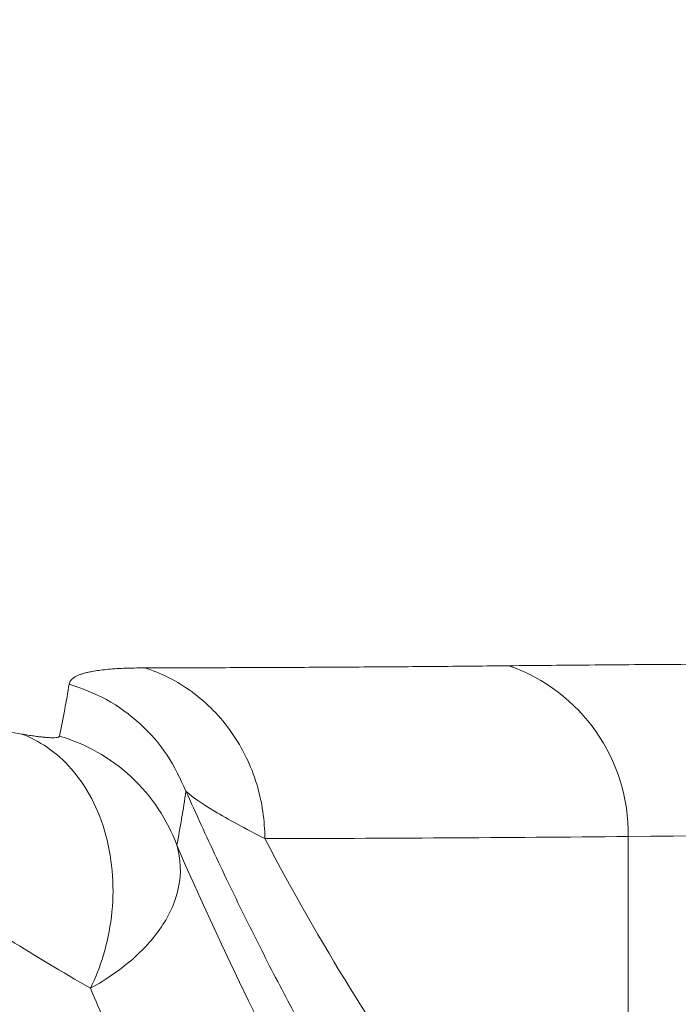
# Model space of a CAD drawing. Units: inches. Extents: x 0.3 to 36.8, y 0.2 to 16.9.
# Drawn here: x 8.3 to 8.3, y 13.5 to 13.6 of the extents above; entities that cross this region are included whole.
import ezdxf

# ---------------------------------------------------------------- set-up
doc = ezdxf.new("R2010")
doc.units = ezdxf.units.IN
doc.header["$MEASUREMENT"] = 0
doc.styles.add('SLDTEXTSTYLE0', font='TXT', dxfattribs={"width": 0.75})
doc.dimstyles.new('SLDDIMSTYLE11', dxfattribs={"dimtxt": 0.1666666666666667, "dimasz": 0.2362204724409449, "dimexe": 0, "dimexo": 0.0625, "dimgap": 0.04166666666666666, "dimtad": 1, "dimtoh": 1, "dimdec": 1, "dimlfac": 10, "dimrnd": 1e-09, "dimzin": 12, "dimdsep": 46, "dimtxsty": 'SLDTEXTSTYLE0', "dimsah": 1, "dimcen": 0.09, "dimadec": 0, "dimazin": 0, "dimtfac": 1, "dimtmove": 0, "dimatfit": 3, "dimfxl": 0, "dimtolj": 1, "dimtzin": 12, "dimarcsym": 0})
doc.dimstyles.new('SLDDIMSTYLE4', dxfattribs={"dimtxt": 0.1666666666666667, "dimasz": 0.2362204724409449, "dimexe": 0, "dimexo": 0.0625, "dimgap": 0.04166666666666666, "dimtad": 1, "dimtoh": 1, "dimdec": 1, "dimlfac": 10, "dimrnd": 1e-09, "dimzin": 12, "dimdsep": 46, "dimtxsty": 'SLDTEXTSTYLE0', "dimsah": 1, "dimcen": 0.09, "dimadec": 0, "dimazin": 0, "dimtfac": 1, "dimtmove": 0, "dimatfit": 3, "dimfxl": 0, "dimtolj": 1, "dimtzin": 12, "dimarcsym": 0})

# ---------------------------------------------------------------- blocks, each defined once
blk = doc.blocks.new('*D27')
at = {"color": 7, "linetype": 'Continuous', "lineweight": 0}
for q in [(10.5871593541602, 14.20685945693472), (8.401254823484456, 10.42076174930936)]:
    blk.add_line((10.1621593541602, 13.47073786371795), q, dxfattribs=at)
for points in [[(10.5871593541602, 14.20685945693472), (10.43836317843556, 14.02000306233997), (10.4997350574439, 13.98456999147383)], [(10.1621593541602, 13.47073786371795), (10.31095552988485, 13.6575942583127), (10.2495836508765, 13.69302732917884)]]:
    blk.add_solid(points, dxfattribs=at)
at = {"color": 7, "linetype": 'Continuous', "lineweight": 0, "char_height": 0.1666666666666667, "attachment_point": 1, "rotation": 60.000000000000135, "style": 'SLDTEXTSTYLE0'}
for s, insert in [('"', (8.33697921921691, 11.2669593517275)), ('8.5', (8.18312612830782, 11.00047798137144)), ('216mm', (8.254908513418941, 10.59546581038147)), ('%%c', (8.057411136246293, 10.78273320951464))]:
    blk.add_mtext(s, dxfattribs=dict(at, insert=insert))
blk = doc.blocks.new('*D28')
at = {"color": 7, "linetype": 'Continuous', "lineweight": 0}
for q in [(10.6009335241399, 14.06507283030603), (7.026140589869124, 10.49027989603532)]:
    blk.add_line((10.14838518418051, 13.61252449034664), q, dxfattribs=at)
for points in [[(10.6009335241399, 14.06507283030603), (10.4088454615341, 13.92309469707566), (10.45895539090953, 13.87298476770023)], [(10.14838518418051, 13.61252449034664), (10.3404732467863, 13.75450262357701), (10.29036331741088, 13.80461255295243)]]:
    blk.add_solid(points, dxfattribs=at)
at = {"color": 7, "linetype": 'Continuous', "lineweight": 0, "char_height": 0.1666666666666667, "attachment_point": 1, "rotation": 45.00000000000008, "style": 'SLDTEXTSTYLE0'}
for s, insert in [('"', (7.182890206438679, 11.3244567375688)), ('6.4', (6.965309078662022, 11.10687560979215)), ('163mm', (6.929820674962961, 10.69708524550189)), ('%%c', (6.787521227150024, 10.92908774531668))]:
    blk.add_mtext(s, dxfattribs=dict(at, insert=insert))
blk = doc.blocks.new('*D29')
at = {"color": 7, "linetype": 'Continuous', "lineweight": 0}
for q in [(10.55115800151326, 13.96157173344312), (6.065281372732577, 10.84118034462704)]:
    blk.add_line((10.19816070680714, 13.71602558720955), q, dxfattribs=at)
blk.add_solid([(10.19816070680714, 13.71602558720955), (9.984008051629798, 13.61022268369683), (10.02447527953865, 13.55204697132995)], dxfattribs=at)
at = {"color": 7, "linetype": 'Continuous', "lineweight": 0, "char_height": 0.1666666666666667, "attachment_point": 1, "rotation": 34.8226089605993, "style": 'SLDTEXTSTYLE0'}
for s, insert in [('"', (6.366902673295074, 11.63461795984643)), ('4.3', (6.114299301792359, 11.45890617585177)), ('109mm', (6.006960826985745, 11.06183436712137)), ('%%c', (5.90789440049667, 11.31533019728601))]:
    blk.add_mtext(s, dxfattribs=dict(at, insert=insert))

msp = doc.modelspace()

# ---------------------------------------------------------------- linework, layer by layer
at = {"color": 7, "linetype": 'Continuous', "lineweight": 15}
msp.add_line((8.294009594418089, 13.50545079518606), (8.294009594418089, 13.53833777527286), dxfattribs=at)
msp.add_arc((8.282246910893438, 13.53851346876163), 0.01176399557561525, 359.1442644135238, 70.90990407925062, dxfattribs=at)
for points, knots in [([(8.256999380157541, 13.54842204386658), (8.257009357062723, 13.54846338444001), (8.257029469542058, 13.5485467230519), (8.25710117412452, 13.54866083713139), (8.257203348649572, 13.54876826736972), (8.257339125596657, 13.54886812368561), (8.25750767744137, 13.54896065126279), (8.257709267268124, 13.54904578278078), (8.257943848790562, 13.54912353977181), (8.258211502370193, 13.54919390746038), (8.258680584630907, 13.54929224249438), (8.25944341431816, 13.54939538930813), (8.260604776907208, 13.54947606905634), (8.261536918702065, 13.54948679610789), (8.262012227450812, 13.5494922659425)], [0, 0, 0, 0, 0.05201892942792263, 0.1048651484754704, 0.158565784529046, 0.2131466489926505, 0.2686322805923434, 0.3250459910833914, 0.3824099125728617, 0.4407450457777073, 0.5000713086377024, 0.660158498465776, 0.8267113010518031, 1, 1, 1, 1]), ([(8.262012227450812, 13.5494922659425), (8.263688628775231, 13.54949554375806), (8.266992872990475, 13.5495020044444), (8.271924654892192, 13.54952192022209), (8.276744668442587, 13.54954950790172), (8.281449279193364, 13.54958448954792), (8.28456268932507, 13.54961540812015), (8.286094293227105, 13.54963061813227)], [0, 0, 0, 0, 0.2122976357942766, 0.4184458845062211, 0.6184477928531504, 0.8123000746529229, 1, 1, 1, 1]), ([(8.262012229982536, 13.5494922659462), (8.26307576946095, 13.54914947139213), (8.264144592327886, 13.54861895407431), (8.266116418226208, 13.54717700488013), (8.267016227420246, 13.54626547398348), (8.268482970979752, 13.54417879233063), (8.269047854269186, 13.54300655959107), (8.269780913438828, 13.54060037060641), (8.269950114192806, 13.53936959910336), (8.269950286370399, 13.53819909281553)], [0, 0, 0, 0, 0.25, 0.25, 0.5, 0.5, 0.75, 0.75, 1, 1, 1, 1]), ([(8.286094293227105, 13.54963061813227), (8.287030672611046, 13.54964014072833), (8.288921438303479, 13.54965936904351), (8.291826556831394, 13.54968447372568), (8.294818260687391, 13.5497072219152), (8.2979013993624, 13.54972730857324), (8.301076986174994, 13.54974481742356), (8.304347179684747, 13.5497597262932), (8.30771393393457, 13.54977203759847), (8.314073257110556, 13.54978988753245), (8.324185080523637, 13.54979994766507), (8.337263233281815, 13.5497884539098), (8.352068898732588, 13.54975783963529), (8.365247058135843, 13.54972681451133), (8.377474935513705, 13.54969831847752), (8.386088967832384, 13.54967969049387), (8.393495100873837, 13.54966458054442), (8.398061310356507, 13.54965650862257), (8.400115131236758, 13.54965287797845)], [0, 0, 0, 0, 0.02928702762325468, 0.05913725570337666, 0.08955056660112319, 0.1205268387577095, 0.1520659494609209, 0.1841677779101402, 0.2168322086034369, 0.2500591350706635, 0.3670927765752964, 0.5000734031695818, 0.6014422951246546, 0.7500478772527859, 0.8282147593001818, 0.8959289434335198, 0.9531902095562941, 1, 1, 1, 1]), ([(8.256353001876198, 13.54497465619196), (8.25647332841187, 13.5455628353659), (8.25670520962608, 13.5466963151945), (8.256903827829536, 13.54786149352422), (8.256999380157541, 13.54842204386658)], [0, 0, 0, 0, 0.5189145489031766, 1, 1, 1, 1]), ([(8.256999333963774, 13.54842198944582), (8.25784177469754, 13.54811664619251), (8.259549443481042, 13.54749770040672), (8.261757748863097, 13.5458526928679), (8.263588432982015, 13.54379854030318), (8.264351060049167, 13.54215538036443), (8.264727287356465, 13.54134475920259)], [0, 0, 0, 0, 0.2466636649435267, 0.4999993753448579, 0.7533343664763495, 1, 1, 1, 1]), ([(8.235689361992897, 13.54633595914036), (8.2356904786774, 13.54637423329955), (8.23569272661557, 13.54645128097346), (8.235746060454835, 13.54655313614794), (8.235835751622924, 13.54664591732723), (8.235965531530297, 13.54672855189882), (8.236134386861373, 13.54680133462098), (8.236342602069172, 13.54686418637351), (8.236590107800687, 13.54691712915854), (8.236876925020745, 13.5469601618908), (8.237541615734399, 13.5470276394624), (8.238834880203774, 13.54704976673225), (8.241060155265933, 13.5469198705916), (8.243736276222227, 13.54664954398658), (8.24625794770913, 13.54632191319712), (8.248452597078078, 13.54600133506363), (8.250167406715509, 13.54573460691558), (8.251961272964694, 13.54544145109288), (8.253222547696307, 13.54522311195844), (8.253854775142779, 13.54511366713253)], [0, 0, 0, 0, 0.02620681856401633, 0.05275555242070618, 0.07967019671982513, 0.1069737317057312, 0.1346881176697692, 0.1628342984037793, 0.1914322120410566, 0.2205008081745994, 0.2500580701803691, 0.3721791414423041, 0.4999808685409409, 0.6232363887395961, 0.7499728660501316, 0.8121183042199659, 0.874466640537514, 0.937075061197298, 1, 1, 1, 1]), ([(8.253854775142779, 13.54511366713253), (8.25399547185526, 13.54508961832551), (8.254276306960934, 13.54504161614307), (8.254657290137652, 13.54498411153604), (8.255006906358979, 13.54493756343659), (8.255322395432533, 13.54490299337024), (8.255628314699626, 13.54487815022515), (8.255908311584717, 13.54486728576682), (8.256142077856845, 13.54487765855639), (8.25630698853459, 13.54490848266899), (8.256337994331787, 13.544953073276), (8.256353001876198, 13.54497465619196)], [0, 0, 0, 0, 0.1001262732429802, 0.1998552207149698, 0.299532613316031, 0.3995047466146363, 0.5001148610695791, 0.6270506606051679, 0.7500583321168398, 0.8790222790459212, 1, 1, 1, 1]), ([(8.253854775140814, 13.54511366712582), (8.254988792348454, 13.54469616984307), (8.25615237928514, 13.54394073157554), (8.257649228906295, 13.54223026179519), (8.258105126381258, 13.5415668288998), (8.258879986636291, 13.54008673968114), (8.259198465736597, 13.53927040052376), (8.259664342928183, 13.53754851242833), (8.25981155651636, 13.53664364551432), (8.259929485358978, 13.53482398532941), (8.259900415071732, 13.53390987005837), (8.259582904104906, 13.5312615445587), (8.259063498401375, 13.52963615146035), (8.258405982430846, 13.52829258468107)], [0, 0, 0, 0, 0.2500000000000314, 0.2500000000000314, 0.3750000000000273, 0.3750000000000273, 0.5000000000000233, 0.5000000000000233, 0.6250000000000193, 0.6250000000000193, 0.7500000000000153, 0.7500000000000153, 1, 1, 1, 1]), ([(8.25635300187603, 13.54497465619139), (8.257202619793736, 13.54472695351356), (8.258047409372056, 13.54437632514133), (8.259653579504645, 13.54347220590739), (8.260414271812802, 13.54291884095124), (8.261782937930597, 13.54164773290336), (8.26239038265255, 13.54093048103187), (8.263408433725953, 13.53939741615794), (8.263818957803206, 13.5385822896239), (8.264126606301515, 13.53775508955327)], [0, 0, 0, 0, 0.25, 0.25, 0.5, 0.5, 0.75, 0.75, 1, 1, 1, 1]), ([(8.264727259357851, 13.54134479463261), (8.265062961683395, 13.54059895215565), (8.265734373274801, 13.53910725178216), (8.266754260532034, 13.53691367109707), (8.267783523854908, 13.53475253413046), (8.268823138894792, 13.53262709870802), (8.26987291824032, 13.53053664358167), (8.270932986550928, 13.52848151343182), (8.27200338513646, 13.52646176655992), (8.273084177937301, 13.52447753736756), (8.274175423079976, 13.52252893913476), (8.275277180479344, 13.52061608995892), (8.276389509766886, 13.51873910605558), (8.277512470837065, 13.51689810234535), (8.278646123603759, 13.51509319657597), (8.280195837470636, 13.51269807701448), (8.282166032621031, 13.50979106505908), (8.284564493084256, 13.50647049482681), (8.286969129151183, 13.50335085609912), (8.289378221977508, 13.50042483963129), (8.29179086300737, 13.49768994977296), (8.294203134054607, 13.49512626330394), (8.295823969082244, 13.49355094969413), (8.29662996390549, 13.49276759136781)], [0, 0, 0, 0, 0.03553875875619462, 0.0710782522414881, 0.1066225916662756, 0.1421759278243413, 0.1777424496299349, 0.213326382586963, 0.2489319871922685, 0.2845635572750009, 0.3202254182745999, 0.3559219254599096, 0.3916574620922003, 0.4274364375352325, 0.4632632853154283, 0.4991424611356619, 0.5732015732938914, 0.6463777085976163, 0.7187023077170918, 0.7902035782066971, 0.860906564910021, 0.9308328196772222, 0.9999999999999999, 0.9999999999999999, 0.9999999999999999, 0.9999999999999999]), ([(8.264727262846732, 13.54134479596742), (8.265041480359352, 13.54101639547651), (8.265716604407817, 13.54055322736984), (8.267525245777424, 13.53947444626563), (8.268658157248892, 13.53885909739085), (8.269950321327443, 13.53819909779316)], [0, 0, 0, 0, 0.5, 0.5, 1, 1, 1, 1]), ([(8.29631891509888, 13.35977261880147), (8.295871722155827, 13.36006355371829), (8.294960960055205, 13.36065607759439), (8.293575878220635, 13.36161125140828), (8.292146656512113, 13.36263969772403), (8.290674513231238, 13.36374929792693), (8.289160185926148, 13.3649432962144), (8.28760457471452, 13.36622641440448), (8.286008579384736, 13.36760308973806), (8.284373073098424, 13.36907810177812), (8.281979698743573, 13.37133403685458), (8.27701226591484, 13.37636422824539), (8.270372346776835, 13.38422407556208), (8.263258926663436, 13.3942381217394), (8.257105349120781, 13.4040476751732), (8.25140799101834, 13.41421664753446), (8.245671791241655, 13.42560951329613), (8.240214402770041, 13.43761744122364), (8.234909201333465, 13.45053839798732), (8.229951902165338, 13.46382824377032), (8.226205544560742, 13.47483142139748), (8.223502055158681, 13.48328002949854), (8.221715006747536, 13.48906717171538), (8.219950659577787, 13.49498835210565), (8.21820967618087, 13.5010442328618), (8.216492791524187, 13.50723412721942), (8.21480211091003, 13.51355759735917), (8.21313853854812, 13.52001278242951), (8.211503774204122, 13.52660167679625), (8.209895042231091, 13.53331602477323), (8.208852098986192, 13.53788407361508), (8.208329166824095, 13.54017449514006)], [0, 0, 0, 0, 0.01218581182518776, 0.02481786832304837, 0.03789516040799813, 0.05141676459374476, 0.06538185370585421, 0.07978970714628748, 0.09463972058330418, 0.1099314149309766, 0.1256644444737289, 0.162126322455851, 0.2511789119036342, 0.3191149580603954, 0.3764833630218891, 0.4422188846715518, 0.5015739402655133, 0.5664369439765061, 0.6296315731675924, 0.6911922431515655, 0.7511470997452807, 0.7753547504882157, 0.7997158803570427, 0.8242317162037656, 0.8489035010497317, 0.8737314866683548, 0.898703116224908, 0.9238149655845842, 0.9490678599887771, 0.9744626045313476, 1, 1, 1, 1]), ([(8.296258334120354, 13.24960812514955), (8.295797255080549, 13.24986808495582), (8.294751810561063, 13.25045751438392), (8.293006323190149, 13.2514999537694), (8.290902781515042, 13.25282286488457), (8.28844895514586, 13.25446684024284), (8.284803793606214, 13.25708221651186), (8.280457367598899, 13.26054383342033), (8.273397797528489, 13.26686541778822), (8.265323581700557, 13.27537571855551), (8.255671422737894, 13.28760272770065), (8.246758308853824, 13.30084241189481), (8.237889093805524, 13.31613274210616), (8.229544624948762, 13.33261595791085), (8.221521261838575, 13.35064822959536), (8.213907896138235, 13.3699550635948), (8.206662369640636, 13.39066727621021), (8.199813855031499, 13.41271981426392), (8.193462965753538, 13.43572510323453), (8.187473032315124, 13.46002838179365), (8.18326229951007, 13.4792338013354), (8.18049692516616, 13.49286077589285), (8.17907666726423, 13.50009489372162), (8.177662195092473, 13.50755039094259), (8.176255417466031, 13.51523047498133), (8.174859515418099, 13.52314068865101), (8.173473215839753, 13.53127710273541), (8.172574410323024, 13.53682309229543), (8.172120919992706, 13.53962130902943)], [0, 0, 0, 0, 0.008196420173677959, 0.01858445474670386, 0.0311545448305747, 0.04589689926879326, 0.06280242469418347, 0.09726215517951764, 0.1255885235132762, 0.1941209410738496, 0.2510234103528131, 0.3158276768635661, 0.3762703533270923, 0.4398013907917828, 0.5013300350195278, 0.56322226288381, 0.6262024204991873, 0.6885755816765613, 0.7509265049417, 0.8116695608844271, 0.875513927690954, 0.8922865724157172, 0.9093955945312355, 0.9268412890267035, 0.9446240363857324, 0.962744317054998, 0.981202727786459, 1, 1, 1, 1]), ([(8.294009577326795, 13.25925973224809), (8.287175943452334, 13.26297585582902), (8.28050952398334, 13.26781594531296), (8.26757989582862, 13.27973714116262), (8.261315662828771, 13.28681406885038), (8.243192364016053, 13.31116799850475), (8.232005761908729, 13.33159580964066), (8.216720262237255, 13.36756334663243), (8.211871271034244, 13.38043725124551), (8.202692667578608, 13.40786616090261), (8.198365009036893, 13.42242971229293), (8.186176634390632, 13.46839783606439), (8.17909768626695, 13.50208090854975), (8.173166432560262, 13.53826261657986)], [0, 0, 0, 0, 0.1249999999999998, 0.1249999999999998, 0.2499999999999995, 0.2499999999999995, 0.4999999999999986, 0.4999999999999986, 0.6249999999999988, 0.6249999999999988, 0.7499999999999989, 0.7499999999999989, 1, 1, 1, 1]), ([(8.178484733224083, 13.53826736840155), (8.17870377747121, 13.53700410888326), (8.179141788946756, 13.53447803402459), (8.179810172456545, 13.53071550047566), (8.180486754644352, 13.52697340057583), (8.181172394326513, 13.52325358085777), (8.181866907261815, 13.51955554680608), (8.182570389101969, 13.51587943094879), (8.183282861016764, 13.51222519784943), (8.184004364684919, 13.50859285704514), (8.18473493661593, 13.50498240610733), (8.185474615883484, 13.50139384549298), (8.186223438864452, 13.49782717607544), (8.1869814525509, 13.49428239416685), (8.189151939506798, 13.48431598873669), (8.19288737940016, 13.46829416030548), (8.19846161354094, 13.44704287443201), (8.20440682639874, 13.42687120895718), (8.21070435038428, 13.40786942294261), (8.217359272409041, 13.39002912135676), (8.224349757474178, 13.3734182026214), (8.231674897922879, 13.358029647684), (8.239316440744005, 13.34391658863773), (8.247261177693133, 13.3311113260883), (8.255494194722178, 13.31966994107866), (8.26401277230999, 13.30962280760051), (8.270710340399605, 13.30304704332191), (8.275403193638462, 13.29899880766789), (8.277976409940319, 13.29691124469685), (8.280570921252176, 13.2949378585264), (8.283186754343975, 13.2930778738228), (8.2858244473797, 13.29133411867354), (8.288482553210958, 13.28969603750182), (8.290270771921532, 13.28870156036624), (8.29116555360937, 13.288203947896)], [0, 0, 0, 0, 0.009613172410877757, 0.01922296470974146, 0.02883001036100833, 0.03843494330337144, 0.04803839782282374, 0.05764100842531264, 0.06724340970908567, 0.07684623623688167, 0.08645012240809383, 0.09605570233104369, 0.1056636096954588, 0.11527447764531, 0.1248889386521115, 0.1872647779335589, 0.2497978076670622, 0.3121910792622571, 0.3747467998094559, 0.4370887682734332, 0.4997343635384032, 0.5621987473976273, 0.6247571558124915, 0.6873984724321877, 0.749810396318288, 0.8121948079961666, 0.8748853830762232, 0.8927129877789775, 0.9105500424982589, 0.9284000693195084, 0.9462665818590302, 0.9641530832102436, 0.9820630639199056, 1, 1, 1, 1]), ([(8.294009577326815, 13.36995001042324), (8.29354915324224, 13.37024408761508), (8.292628531199131, 13.37083209756994), (8.291254905141637, 13.37176440507719), (8.28988709614662, 13.37273322673548), (8.288525579945377, 13.37374218707208), (8.28717020447515, 13.3747903154297), (8.285820985836756, 13.3758778717609), (8.284477895127317, 13.37700478640694), (8.28314091553676, 13.37817107799914), (8.281810027052925, 13.37937674151041), (8.28048521055935, 13.38062177824869), (8.279166446738115, 13.3819061878184), (8.27785371636169, 13.38322997028161), (8.276547000223774, 13.38459312555341), (8.275246279124982, 13.38599565365911), (8.273951534000368, 13.38743755431054), (8.272662745424142, 13.38891882834554), (8.271379895466252, 13.39043947238863), (8.270102960754263, 13.39199949879277), (8.267259173717093, 13.3955779141071), (8.262901079969826, 13.40152748647591), (8.257162409820163, 13.41040477736871), (8.251586468060177, 13.42008105213035), (8.244404546374115, 13.43396035986522), (8.235868357840268, 13.45315325136188), (8.227977172731793, 13.47463571543105), (8.222055293566475, 13.49309962237677), (8.218663700193304, 13.50466359774537), (8.216204636764399, 13.513585838494), (8.214597788494503, 13.51962717461108), (8.213026251371424, 13.52575554871496), (8.211486697172212, 13.53196308331113), (8.210488894473329, 13.53617463028858), (8.209990122224335, 13.53827985886738)], [0, 0, 0, 0, 0.01316663835179252, 0.0263268102307967, 0.03948165543912762, 0.05263231526461053, 0.06577993218493956, 0.07892564957033299, 0.09207061138505365, 0.105215961888233, 0.1183628453343456, 0.1315124056737155, 0.1446657862534828, 0.1578241295194035, 0.1709885767188585, 0.1841602676054854, 0.1973403401457428, 0.2105299302278847, 0.2237301713736126, 0.2369421944528187, 0.2501671274017432, 0.3125011336330961, 0.3752116870758941, 0.4375758996518216, 0.5002416683908651, 0.6250032481551544, 0.750151670082469, 0.8126083391566349, 0.8750863267316616, 0.9001214515726704, 0.9251237554855692, 0.9500998533344327, 0.9750563829849623, 1, 1, 1, 1]), ([(8.21063325171601, 13.5382795523871), (8.210900744145293, 13.53719674431613), (8.211436064986085, 13.53502976811976), (8.212252002683211, 13.53181133375973), (8.213078079630531, 13.52861388934414), (8.213915239251124, 13.52543987645618), (8.214763286849943, 13.52228863966624), (8.215622334393581, 13.51916035467977), (8.216492410549588, 13.51605497560859), (8.217373572952697, 13.5129725100704), (8.219294870798803, 13.50638455434838), (8.222338312751189, 13.49650287202355), (8.226628311676244, 13.48376330494595), (8.231101092158445, 13.47161520690583), (8.235746528964388, 13.46009558236605), (8.240563231277706, 13.44921206937855), (8.24554843532901, 13.43898155916209), (8.250694512050964, 13.42942618355496), (8.256001850905882, 13.42055792911961), (8.261458272487012, 13.41240387415752), (8.267058658911557, 13.40498389184765), (8.272802856701581, 13.39830199630937), (8.277504036436836, 13.39354946003724), (8.281085512862639, 13.39029179071528), (8.283487148765698, 13.38824161581507), (8.285911866654095, 13.38630811148368), (8.28835825799236, 13.38448057401465), (8.290005748041969, 13.38336085069034), (8.290830374127747, 13.38280039021151)], [0, 0, 0, 0, 0.01379795828383347, 0.02761324740858411, 0.04144706804227119, 0.05530061581848605, 0.0691750810496942, 0.08307164844700247, 0.09699149684672587, 0.1109357989440283, 0.1249057210338014, 0.1872363239400606, 0.2498508316171613, 0.3123130363578119, 0.3748077999884573, 0.4373152967711781, 0.4997965415306526, 0.562353186632994, 0.6248120326560468, 0.6874142166756025, 0.7498519054344553, 0.8121972149381682, 0.8749109851958324, 0.8998452746584347, 0.9248153423169119, 0.9498271828605364, 0.9748867595164014, 1, 1, 1, 1]), ([(8.303047303500541, 13.43961090150797), (8.30262966775761, 13.439957671032), (8.301774745075573, 13.44066752677722), (8.300471867792043, 13.44179484311793), (8.299117307489228, 13.44300426177973), (8.297712460844341, 13.44430352777657), (8.29625790141917, 13.44569697194217), (8.294306968297098, 13.44763488132281), (8.291116413269373, 13.45097359869547), (8.287002329149324, 13.4557045784566), (8.282701656492252, 13.46120015386413), (8.279210553214305, 13.46604869058689), (8.27549738793225, 13.47154590196773), (8.270264099105832, 13.47989309193064), (8.26376223799478, 13.49157247969141), (8.258121858671359, 13.5031328212153), (8.254282577479861, 13.51168688444759), (8.251820508586539, 13.51743680112322), (8.249528233596388, 13.52303217195344), (8.247401888036327, 13.52844897865758), (8.245433307983458, 13.53365231330406), (8.244189219996994, 13.53709890020204), (8.243587539953321, 13.53876577792922)], [0, 0, 0, 0, 0.01871565049925972, 0.03831193663785961, 0.05878803249159872, 0.08014345572925258, 0.1023781226640296, 0.1254924067378973, 0.1701143325965495, 0.2508274776865635, 0.3194438651360534, 0.3760105082623379, 0.4199995479196312, 0.5010059868325563, 0.6355249642001497, 0.7506080899048677, 0.7981915579591962, 0.8433696009981928, 0.8861394629962033, 0.9265004223031642, 0.964453294622427, 1, 1, 1, 1]), ([(8.243587543518823, 13.53876577911408), (8.24381935714212, 13.53830069972441), (8.244444314487131, 13.53765638204949), (8.246200855852754, 13.53616155041643), (8.247330887577297, 13.53531190241431), (8.249956132713875, 13.53348158932041), (8.25145025300933, 13.53250145306103), (8.254724276577678, 13.53045493443197), (8.256503799866096, 13.52938873226337), (8.258406247340023, 13.52829239819167)], [0, 0, 0, 0, 0.25, 0.25, 0.5, 0.5, 0.75, 0.75, 1, 1, 1, 1]), ([(8.294009577326795, 13.50545082816124), (8.289729922586417, 13.50934827242145), (8.2855636888572, 13.51401613578228), (8.277523910484437, 13.52493317590164), (8.27365127483596, 13.53119110553411), (8.269950322243691, 13.53819911627647)], [0, 0, 0, 0, 0.5, 0.5, 1, 1, 1, 1]), ([(8.294009577324708, 13.53833776726809), (8.309879631811574, 13.53850595148993), (8.32730559658038, 13.53852064618051), (8.365190798441702, 13.53846286859661), (8.385650257711067, 13.5383978757083), (8.40758038002337, 13.53836089030439)], [0, 0, 0, 0, 0.5, 0.5, 1, 1, 1, 1]), ([(8.29400957732471, 13.28673387640983), (8.298736704500204, 13.28441063448143), (8.303631851583436, 13.28265787237157), (8.31373125302347, 13.28020788298809), (8.318936152170322, 13.27950528688829), (8.329629443617003, 13.27917662574899), (8.335117942638039, 13.27954853035354), (8.346347350639157, 13.2812950860726), (8.352088974425092, 13.28266439372054), (8.369643740058201, 13.2882347260184), (8.381795558055419, 13.29390739066542), (8.406671099350426, 13.30891565458923), (8.419408629994642, 13.31825777595436), (8.445121976998339, 13.34036188490179), (8.458108160744143, 13.35312365860482), (8.483948064348123, 13.38189165724451), (8.49680467515171, 13.3979027078701), (8.52196251300647, 13.43296490396586), (8.534272628826866, 13.45201249785624), (8.55783618296815, 13.49298689189947), (8.569076101555288, 13.51495812553076), (8.579435552278596, 13.53832187312696)], [0, 0, 0, 0, 0.06249999999999949, 0.06249999999999949, 0.124999999999999, 0.124999999999999, 0.1875000000000002, 0.1875000000000002, 0.2500000000000014, 0.2500000000000014, 0.3750000000000011, 0.3750000000000011, 0.5000000000000009, 0.5000000000000009, 0.6250000000000007, 0.6250000000000007, 0.7500000000000003, 0.7500000000000003, 0.8750000000000001, 0.8750000000000001, 1, 1, 1, 1]), ([(8.29400957732471, 13.38079147713737), (8.30115246780648, 13.37652352198368), (8.308709786262439, 13.3737928321016), (8.32453062284033, 13.37134539565539), (8.332792956164589, 13.37159787601049), (8.349878687482372, 13.37480087699813), (8.358704216688391, 13.37777165979973), (8.376745453297168, 13.38639672988995), (8.385962090282623, 13.39205600178919), (8.404596116246028, 13.40589076796893), (8.414016729627454, 13.4140605460645), (8.43285906721505, 13.43274776956314), (8.442281520467251, 13.44327767743651), (8.470172800533044, 13.47831524089746), (8.488282812183575, 13.50629263397744), (8.504772005758705, 13.538320269213)], [0, 0, 0, 0, 0.1249999999999989, 0.1249999999999989, 0.249999999999999, 0.249999999999999, 0.3749999999999991, 0.3749999999999991, 0.4999999999999991, 0.4999999999999991, 0.6249999999999991, 0.6249999999999991, 0.7499999999999992, 0.7499999999999992, 1, 1, 1, 1]), ([(8.29400957732471, 13.17648625995797), (8.297044393266527, 13.17525646856753), (8.30014437213019, 13.17421843197955), (8.306469666599133, 13.17250339162382), (8.309695125670046, 13.17182648852163), (8.319553294850136, 13.17035570785272), (8.326368105705354, 13.1701136515534), (8.340438853130077, 13.17100638488206), (8.347695633173096, 13.17214905749234), (8.362601046981842, 13.17580132543399), (8.370250373822891, 13.1783055279512), (8.39370647241158, 13.18775229230265), (8.410027693821943, 13.19663345931887), (8.443540429703315, 13.21919699290701), (8.460735103550238, 13.23288866310476), (8.495459936286357, 13.26467032230283), (8.512996370830432, 13.28276920367858), (8.547777596926094, 13.32314196058002), (8.56503131206256, 13.34541452814462), (8.598524612799105, 13.39390963390397), (8.614765477859887, 13.4201569961915), (8.645298917085917, 13.47645560066022), (8.659610220631075, 13.50650793140101), (8.6723855453288, 13.53830001116147)], [0, 0, 0, 0, 0.03124999999999976, 0.03124999999999976, 0.06249999999999953, 0.06249999999999953, 0.1249999999999996, 0.1249999999999996, 0.1874999999999996, 0.1874999999999996, 0.2499999999999996, 0.2499999999999996, 0.3749999999999997, 0.3749999999999997, 0.4999999999999998, 0.4999999999999998, 0.6249999999999998, 0.6249999999999998, 0.7499999999999999, 0.7499999999999999, 0.8749999999999999, 0.8749999999999999, 1, 1, 1, 1]), ([(8.295736386583835, 13.2583504466112), (8.296257459958575, 13.25808516513419), (8.29729457188805, 13.25755716543623), (8.298857125231466, 13.2568076597773), (8.300414836861053, 13.25609430263154), (8.301968476172782, 13.255419788091), (8.303517519003345, 13.2547834036065), (8.306123244293625, 13.25377425374414), (8.309854512346124, 13.25250720041867), (8.316405935004573, 13.25072326654792), (8.324839174364293, 13.24920621127715), (8.33442710430514, 13.24859758540521), (8.343393268236252, 13.24888706844627), (8.354403645229471, 13.25008975602584), (8.36956093026844, 13.25338498893558), (8.389255713679997, 13.260459309988), (8.410658916502312, 13.27113106280185), (8.432640153362227, 13.28497993572089), (8.455040561350653, 13.30192239684096), (8.4776941743416, 13.32186660587215), (8.500431463883062, 13.3446945990337), (8.523070535118698, 13.37031681910702), (8.541703122748615, 13.39395585808923), (8.55634231530312, 13.41417942165282), (8.567175186249202, 13.4300185349283), (8.577799756477612, 13.4464730019434), (8.588229263516324, 13.46360750199516), (8.598380153723472, 13.48132697097028), (8.606288964127202, 13.49603718841032), (8.612075258366215, 13.50731275848204), (8.615891672617945, 13.5149552286739), (8.619634077678509, 13.52266643605904), (8.623307336947422, 13.53043781333328), (8.625699018696318, 13.53568915850288), (8.626892701267899, 13.53831009216564)], [0, 0, 0, 0, 0.006108014206664797, 0.01215701032945089, 0.0181472452341646, 0.0240789834203609, 0.0299524972903865, 0.03576806742833909, 0.05351847644375579, 0.07153857859057422, 0.1073574380063694, 0.143081439930398, 0.1698541882547338, 0.1967430734504448, 0.2503967223535572, 0.3129889545787979, 0.3755729450187932, 0.4381369002339897, 0.5006853129494564, 0.5631992063408501, 0.6256890246257614, 0.6881500918151225, 0.7505809240596583, 0.7818714984858419, 0.8129887195007505, 0.8442767454398102, 0.8753611094613217, 0.9066755013981409, 0.9376990981445936, 0.9502609399124504, 0.9627689193542687, 0.9752260497430767, 0.9876353813944679, 1, 1, 1, 1]), ([(8.258405982430846, 13.52829258468107), (8.259484708123695, 13.52889080560229), (8.260424410833995, 13.52954773605324), (8.262027323758163, 13.53095655948224), (8.262690779010475, 13.53170876201902), (8.263714040564592, 13.53329789554386), (8.264074351208976, 13.53413477874802), (8.264419658296738, 13.53588806574396), (8.264407800158473, 13.53680473677005), (8.264125695453647, 13.5377547544123)], [0, 0, 0, 0, 0.25, 0.25, 0.5, 0.5, 0.75, 0.75, 1, 1, 1, 1]), ([(8.305850312818439, 13.47882565010127), (8.302048918970755, 13.48155363100773), (8.298341406159476, 13.48475753311182), (8.291074792000355, 13.49226423638732), (8.287511156968772, 13.4965744579581), (8.277018380155667, 13.51132023098522), (8.270343011692205, 13.52349247781548), (8.264125695453652, 13.5377547544123)], [0, 0, 0, 0, 0.2500000000000014, 0.2500000000000014, 0.5000000000000029, 0.5000000000000029, 1, 1, 1, 1]), ([(8.243782057796265, 13.5356193964449), (8.244107495777138, 13.53469791535425), (8.244748938252647, 13.53288166418916), (8.24570639522581, 13.53023383971658), (8.24664156071149, 13.5276902285054), (8.247554349014344, 13.52525106281434), (8.248443867913169, 13.52291341299037), (8.24930948268312, 13.52067522970182), (8.250150541855492, 13.51853431214802), (8.250966445164673, 13.51648857334109), (8.251756624224749, 13.51453597425641), (8.252520545515159, 13.51267454230006), (8.253257707762286, 13.51090236826698), (8.253967640814512, 13.50921760869794), (8.254649904209337, 13.50761848680693), (8.255304085889119, 13.50610329370707), (8.25592980094871, 13.50467038950178), (8.256526690449062, 13.50331820433856), (8.257094420272114, 13.50204523944108), (8.25763268007866, 13.5008500679768), (8.258141182163246, 13.49973133627167), (8.258619660908849, 13.49868776361705), (8.259067870452926, 13.49771814663469), (8.259485588635098, 13.49682134804096), (8.261184053400296, 13.49320065104189), (8.264191140726027, 13.48705056809255), (8.268561448822846, 13.47877127491202), (8.272951129786874, 13.47108096038868), (8.279112342180479, 13.46111271877567), (8.286698800982025, 13.45039611410358), (8.293678677144229, 13.44232139733128), (8.298099563529764, 13.43783619412125), (8.300384086553596, 13.43564815339626), (8.30272054035841, 13.43354342213679), (8.305110243329342, 13.43152708981565), (8.307554375340787, 13.42960337096598), (8.310054647307417, 13.42778043471561), (8.312611127498775, 13.42605122977905), (8.314342571062399, 13.4250040508944), (8.315215589796596, 13.42447604824761)], [0, 0, 0, 0, 0.01600837046018269, 0.03155270552410217, 0.04663261395073065, 0.06124771912235556, 0.07539766297209151, 0.0890821090256692, 0.1023007446556846, 0.115053282639081, 0.1273394621017014, 0.1391590489270655, 0.1505118357004723, 0.1613976412536317, 0.1718163098697706, 0.1817677102039645, 0.1912517339688588, 0.2002682944315366, 0.2088173247632106, 0.2168987762796893, 0.2245126166070744, 0.2316588278038592, 0.238337404467752, 0.2445483518526446, 0.2502916840188161, 0.313954218148437, 0.3769114488652432, 0.4391344299978724, 0.5005192300971297, 0.6351125514001478, 0.7503869044030007, 0.7797824665790855, 0.8096776956894267, 0.8400800842796813, 0.8709976742144945, 0.9024390556021273, 0.9344133639122858, 0.9669302752798111, 1, 1, 1, 1]), ([(8.170895480968088, 13.53476402818704), (8.171127058086096, 13.53335675183171), (8.171590196345367, 13.5305422962105), (8.172297699739081, 13.52634586284216), (8.173014488595228, 13.52216836485676), (8.173741451620035, 13.51801175933248), (8.174478306634406, 13.51387573980286), (8.175225085181216, 13.50976060628583), (8.175981734744365, 13.50566649629727), (8.176748225332414, 13.50159359089751), (8.177524520919038, 13.49754205948033), (8.178310587095934, 13.49351207456747), (8.179106389022058, 13.48950380784412), (8.179911891973186, 13.48551743122137), (8.180727061194641, 13.48155311655151), (8.181551861940758, 13.47761103570431), (8.182386259464314, 13.4736913605466), (8.183230219019348, 13.46979426294778), (8.184083705860427, 13.46591991477834), (8.184946685242808, 13.46206848791027), (8.185819122422442, 13.45824015421695), (8.18670098265589, 13.45443508557337), (8.18759223120056, 13.45065345385525), (8.18849283331392, 13.44689543094249), (8.189402754256323, 13.44316118870633), (8.190321959280572, 13.43945089905732), (8.191250413670767, 13.43576473376624), (8.192188082597353, 13.43210286513289), (8.193134931658314, 13.42846546348862), (8.19409092485811, 13.42485270652324), (8.195056032155774, 13.42126474445179), (8.19603020127385, 13.41770183011145), (8.19747252558455, 13.41251202247664), (8.200366672904348, 13.40238387994995), (8.204424566831031, 13.3890450691841), (8.20904850542322, 13.37496218915947), (8.213267894866291, 13.36287598576937), (8.21748571799076, 13.35149968342333), (8.221330626986127, 13.34176008062171), (8.225822882222909, 13.33094778838872), (8.236337187678663, 13.30721290303051), (8.25159220161792, 13.27931998728062), (8.267682655987198, 13.25762421038334), (8.277545830922554, 13.24672233394344), (8.283535427774819, 13.24084833347383), (8.288531310116028, 13.23646033833247), (8.292344368682693, 13.23341903523087), (8.295341627804333, 13.23119509855933), (8.297904192283863, 13.22940225416168), (8.300593541407574, 13.22763797059533), (8.303412787418443, 13.2259147827241), (8.306365199176847, 13.22424451490337), (8.309454981771951, 13.22264329790409), (8.312684386058866, 13.22111146025937), (8.31489619468015, 13.22019647926028), (8.31602278771874, 13.21973043024768)], [0, 0, 0, 0, 0.008062252376383736, 0.01612394852965943, 0.02418526517229349, 0.03224637815497523, 0.04030746250219231, 0.04836869244798174, 0.05643024147185662, 0.06449228233490088, 0.07255498711600482, 0.08061852724823741, 0.08868307355534703, 0.09674879628837298, 0.1048158651623535, 0.1128844493931209, 0.1209547177341861, 0.1290268385136612, 0.1371009796712589, 0.1451773087953157, 0.1532559931598544, 0.1613371997616451, 0.1694210953573039, 0.1775078465003415, 0.1855976195782306, 0.1936905808494236, 0.2017868964803368, 0.2098867325822736, 0.2179902552483003, 0.2260976305900234, 0.2342090247743053, 0.2423246040598646, 0.2504445348337802, 0.269942095911414, 0.3130162699321701, 0.3464733416332554, 0.3755801481161935, 0.406920847265177, 0.4381304290501474, 0.4572103008676141, 0.5006613491435437, 0.6529291264249919, 0.7504542057767384, 0.7908504939177644, 0.8250359609040563, 0.8531355814687526, 0.8752587667609129, 0.8887182705598263, 0.9027717981240814, 0.9174250620318486, 0.9326852705004023, 0.9485612686865091, 0.9650636811567285, 0.9822050546218015, 1, 1, 1, 1]), ([(8.20700975620247, 13.53485140541806), (8.207289354393493, 13.53365777102405), (8.20784152225872, 13.53130050772136), (8.20867115716243, 13.52784006007007), (8.209487565172026, 13.52449014610208), (8.21029085252296, 13.52125123187051), (8.21108008576182, 13.5181211277009), (8.211854631886338, 13.51509836257242), (8.21261381266115, 13.51218131709832), (8.21335699286464, 13.50936844819327), (8.21408355700766, 13.50665823290393), (8.21479291462341, 13.50404918465775), (8.215484498569483, 13.50153984967884), (8.2161577639913, 13.49912881272978), (8.216812191204221, 13.49681468519062), (8.218833278788471, 13.48975441424459), (8.222823260661567, 13.47650610203598), (8.228888325974767, 13.4583297166144), (8.23538015694944, 13.44091579824181), (8.241632673076946, 13.42577486187417), (8.248130544745802, 13.41148240018091), (8.254969466890554, 13.3979616666987), (8.262205541429744, 13.38521409240349), (8.269206859929238, 13.37422184075767), (8.276555493631362, 13.36399488401081), (8.284327844563308, 13.35458562152877), (8.292231659214488, 13.34653034805038), (8.29833873170566, 13.34133147392366), (8.302480617499459, 13.33821323569953), (8.305135199720054, 13.33635197131397), (8.307823136120485, 13.33460369637953), (8.310545755792186, 13.3329724868477), (8.31330216876831, 13.33144814777358), (8.31516161685816, 13.33053499763265), (8.316094107859085, 13.33007706374703)], [0, 0, 0, 0, 0.01068587942117187, 0.02110313806556457, 0.03125211556633858, 0.04113310522710308, 0.05074635733267942, 0.06009208231852867, 0.06917045380477377, 0.0779816115002376, 0.08652566398178853, 0.0948026913537939, 0.1028127477923157, 0.1105558639782817, 0.1180320494236614, 0.1252412946943899, 0.1793839787124157, 0.2504187095445855, 0.3169704591860843, 0.3755465429047241, 0.4325581779808895, 0.5006212637009545, 0.5631614379770471, 0.6256318028931853, 0.6831155559278803, 0.7505217187267788, 0.8192146469014573, 0.8752874155032072, 0.8957937052135787, 0.9164050116729775, 0.9371262706513195, 0.9579624774507561, 0.9789186846934844, 1, 1, 1, 1]), ([(8.258405982437473, 13.52829258468738), (8.258739362487033, 13.52752428899315), (8.259402125173859, 13.52599690989754), (8.2603994467422, 13.52375838909039), (8.261391048508672, 13.52157491703952), (8.262377221636248, 13.51944834381837), (8.263357432912597, 13.51737704969969), (8.264331381307139, 13.51536032243439), (8.26529871940669, 13.51339720791366), (8.266259126777044, 13.51148680904166), (8.267212290413358, 13.50962821889541), (8.268158062857253, 13.50782036346864), (8.270569386294987, 13.50330140906891), (8.274621377460498, 13.49619701305718), (8.280157914754032, 13.48762411749388), (8.286090941582613, 13.47954148205789), (8.291079611967513, 13.47369672844614), (8.295271329915838, 13.46937752674858), (8.298049691250517, 13.46673668008714), (8.300552703417134, 13.464531008548), (8.30277192979107, 13.46269662675811), (8.304165174322558, 13.46163087339022), (8.304810402864108, 13.46113731000226)], [0, 0, 0, 0, 0.02415696025309634, 0.04802426511151701, 0.07160187163507688, 0.09488978295348269, 0.1178880431363516, 0.1405967322705828, 0.1630159617494383, 0.1851458697768208, 0.20698664379689, 0.2285385701463865, 0.2498018399636937, 0.3709584959147819, 0.499444654624048, 0.6099720950725357, 0.748927913529553, 0.8113488483101793, 0.8676443624264166, 0.9178375011478567, 0.9619495443144194, 1, 1, 1, 1])]:
    msp.add_open_spline(points, degree=3, knots=knots, dxfattribs=at)
for points in [[(8.264126606301515, 13.53775508955327), (8.264343185207643, 13.53893557242272), (8.264558113519412, 13.54011309298173), (8.264727259357858, 13.54134479463261)], [(8.269950286370419, 13.53819909281553), (8.277821946301794, 13.53821104582309), (8.285841931370495, 13.53825150642927), (8.294009577326795, 13.53833776726742)]]:
    msp.add_open_spline(points, degree=3, dxfattribs=at)

# ---------------------------------------------------------------- dimensions: what is measured, and where the dimension line sits
at = {"color": 7, "linetype": 'Continuous', "lineweight": 0}
for p1, p2, text, dimstyle, picture, middle in [((10.1621593541602, 13.47073786371795), (10.5871593541602, 14.20685945693472), '<>"\\P216mm', 'SLDDIMSTYLE4', '*D27', (8.624018470645959, 10.80659941606345)), ((10.14838518418051, 13.61252449034664), (10.6009335241399, 14.06507283030603), '<>"\\P163mm', 'SLDDIMSTYLE4', '*D28', (7.342460109897283, 10.80659941606345)), ((10.55115800151327, 13.96157173344312), (10.19816070680714, 13.71602558720955), '<>"\\P109mm', 'SLDDIMSTYLE11', '*D29', (6.433227190704353, 11.09712485548949))]:
    dim = msp.add_diameter_dim_2p(p1=p1, p2=p2, text=text, dimstyle=dimstyle, dxfattribs=at)
    dim.commit()
    dim.dimension.update_dxf_attribs({"geometry": picture, "text_midpoint": middle, "dimtype": 163})

doc.saveas('drawing.dxf')
